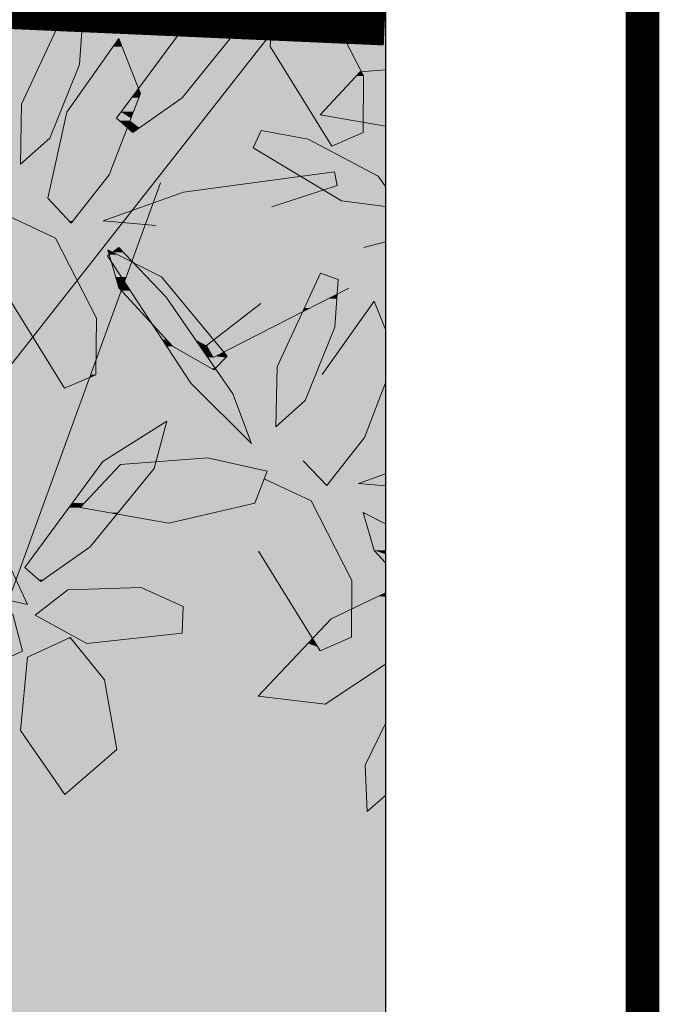
# Model space of a CAD drawing. Units: metres. Extents: x -3 to 103, y -2 to 72.
# Drawn here: x 100 to 101, y 37 to 39 of the extents above; entities that cross this region are included whole.
import ezdxf

# ---------------------------------------------------------------- set-up
doc = ezdxf.new("R2010")
doc.units = ezdxf.units.M
doc.linetypes.add('LPT2R', pattern=[2, 1, 1])
doc.layers.get('0').update_dxf_attribs({"plot": 0})
doc.layers.add('0-Titre', color=7, linetype='Continuous')
for name, color, linetype, lineweight in [('BRD-Bordure_CR2', 224, 'LPT2R', 0), ('TRA-Enrobé', 254, 'Continuous', 0), ('VOI-Arbre', 96, 'Continuous', 0)]:
    doc.layers.add(name, color=color, linetype=linetype, lineweight=lineweight)

# ---------------------------------------------------------------- blocks, each defined once
blk = doc.blocks.new('*E23')
at = {"layer": 'VOI-Arbre', "color": 44}
for p, q in [((12.5351, 6.8729), (8.2888, 1.46)), ((10.8705, 4.6861), (9.6325, 1.289))]:
    blk.add_line(p, q, dxfattribs=at)
at = {"layer": 'VOI-Arbre', "color": 64}
blk.add_line((12.3752, 4.2088), (12.5351, 4.25), dxfattribs=at)
at = {"layer": 'VOI-Arbre', "color": 62}
for points in [[(10.6649, 5.0602), (11.0305, 5.3167), (11.5022, 5.8978), (11.5963, 6.2473), (11.1238, 5.9475), (10.5452, 5.1647)], [(10.2971, 5.9146), (10.2719, 5.5628), (10.0526, 5.0187), (9.8346, 4.8259), (9.8436, 5.2691), (10.1648, 5.9618)], [(10.4907, 4.7469), (10.2109, 4.3898), (10.0373, 4.5732), (10.1777, 5.211), (10.563, 5.7541), (10.7234, 5.3489)], [(10.3934, 3.2679), (10.3969, 3.6873), (10.095, 4.2776), (9.7488, 4.4411), (9.7055, 3.9051), (10.1615, 3.1674)], [(10.5634, 4.2082), (10.9133, 3.8403), (11.4062, 3.1259), (11.5432, 2.7597), (11.0961, 3.2049), (10.4799, 4.1482)], [(11.2652, 3.3047), (10.9585, 3.4789), (10.5616, 3.9109), (10.4814, 4.1906), (10.8777, 3.9918), (11.3648, 3.4039)], [(9.9861, 1.7376), (10.3517, 1.9941), (10.8234, 2.5752), (10.9175, 2.9247), (10.445, 2.6249), (9.8664, 1.8421)], [(9.0424, 2.2993), (9.1992, 2.0018), (9.6098, 1.63), (9.8862, 1.5671), (9.7099, 1.9531), (9.148, 2.4057)], [(11.0377, 1.5533), (10.7273, 1.6946), (10.1841, 1.6776), (9.9426, 1.488), (10.3258, 1.28), (11.0319, 1.3567)], [(9.7795, 1.4957), (9.3849, 1.5879), (8.7985, 1.3859), (8.6094, 1.046), (9.1096, 0.8863), (9.8505, 1.2238)], [(10.4566, 1.0103), (10.2033, 1.3231), (9.8875, 1.1779), (9.8348, 0.6366), (10.1635, 0.1628), (10.5478, 0.4945)]]:
    blk.add_lwpolyline(points, close=True, dxfattribs=at)
for points in [[(11.725, 6.232), (11.6818, 5.696), (12.1378, 4.9583), (12.3697, 5.0588), (12.3732, 5.4783), (12.0713, 6.0685)], [(12.5351, 4.5133), (12.21, 4.5545), (11.5551, 4.9468), (11.616, 5.0735), (11.9631, 5.0113), (12.4811, 4.7359), (12.5351, 4.6601)], [(10.8368, 4.3727), (10.4473, 4.4066), (11.0415, 4.6187), (12.1581, 4.7691), (12.1764, 4.668), (11.6938, 4.5103)], [(12.2641, 3.9088), (11.2611, 3.3954), (11.2102, 3.4847), (11.6129, 3.794)], [(11.5944, 1.9627), (12.0505, 1.225), (12.2824, 1.3254), (12.2859, 1.7449), (11.9839, 2.3351), (11.6377, 2.4986)], [(12.5351, 0.6878), (12.3834, 0.3794), (12.3988, 0.0375), (12.5351, 0.1562)]]:
    blk.add_lwpolyline(points, dxfattribs=at)
at = {"layer": 'VOI-Arbre', "color": 64}
for points in [[(12.5351, 5.1061), (12.0513, 5.1903), (12.348, 5.5095), (12.5351, 5.5237)], [(12.0666, 3.2686), (12.4519, 3.8116), (12.5351, 3.6017)], [(12.5351, 3.2065), (12.3796, 2.8044), (12.0998, 2.4474), (11.9263, 2.6308)], [(12.5351, 2.4469), (12.3362, 2.4642), (12.5351, 2.5352)], [(12.5351, 1.8764), (12.4506, 1.9684), (12.3703, 2.2482), (12.5351, 2.1655)], [(12.5351, 1.6547), (12.1334, 1.4626), (11.5935, 0.889), (12.0893, 0.8301), (12.5351, 1.1264)]]:
    blk.add_lwpolyline(points, dxfattribs=at)
for points in [[(12.186, 3.9721), (12.1608, 3.6203), (11.9415, 3.0762), (11.7236, 2.8834), (11.7325, 3.3267), (12.0537, 4.0194)], [(11.2174, 2.6525), (11.6601, 2.5535), (11.5692, 2.318), (10.9331, 2.1703), (10.2771, 2.2845), (10.5738, 2.6036)]]:
    blk.add_lwpolyline(points, close=True, dxfattribs=at)
at = {"layer": 'VOI-Arbre', "color": 85, "linetype": 'Continuous', "true_color": 0x58ba48}
for points in [[(10.1429, 5.9146), (10.2719, 5.5628), (9.9798, 5.5628)], [(10.1429, 5.9146), (10.2971, 5.9146), (10.2719, 5.5628)], [(11.0871, 5.8978), (11.1029, 5.4059), (10.7235, 5.4059)], [(11.0871, 5.8978), (11.5022, 5.8978), (11.1029, 5.4059)], [(10.563, 5.7541), (10.5864, 5.695), (10.5211, 5.695)], [(10.5211, 5.695), (10.7009, 5.4059), (10.316, 5.4059)], [(10.5211, 5.695), (10.5864, 5.695), (10.7009, 5.4059)], [(9.9798, 5.5628), (10.1535, 5.2691), (9.8436, 5.2691)], [(9.9798, 5.5628), (10.2719, 5.5628), (10.1535, 5.2691)], [(12.319, 5.4783), (12.3722, 5.3532), (12.2027, 5.3532)], [(12.348, 5.5095), (12.3732, 5.4783), (12.319, 5.4783)], [(12.319, 5.4783), (12.3732, 5.4783), (12.3722, 5.3532)], [(12.3569, 5.5101), (12.3572, 5.5095), (12.348, 5.5095)], [(12.348, 5.5095), (12.3572, 5.5095), (12.3732, 5.4783)], [(12.5351, 5.5237), (12.5351, 5.5101), (12.5351, 5.5237), (12.3569, 5.5101)], [(12.5351, 5.5099), (12.5351, 5.5095), (12.3569, 5.5101), (12.3572, 5.5095)], [(12.5351, 5.5101), (12.5351, 5.5099), (12.5351, 5.5101), (12.3569, 5.5101)], [(12.5351, 5.4998), (12.5351, 5.4783), (12.3572, 5.5095), (12.3732, 5.4783)], [(12.5351, 5.5095), (12.5351, 5.4998), (12.5351, 5.5095), (12.3572, 5.5095)], [(12.5351, 5.4727), (12.5351, 5.4594), (12.3732, 5.4783), (12.373, 5.4594)], [(12.5351, 5.4783), (12.5351, 5.4727), (12.5351, 5.4783), (12.3732, 5.4783)], [(10.316, 5.4059), (10.7088, 5.386), (10.3018, 5.386)], [(10.316, 5.4059), (10.7009, 5.4059), (10.7088, 5.386)], [(10.7235, 5.4059), (11.0868, 5.386), (10.7088, 5.386)], [(10.7235, 5.4059), (11.1029, 5.4059), (11.0868, 5.386)], [(12.5351, 5.4262), (12.5351, 5.3532), (12.373, 5.4594), (12.3722, 5.3532)], [(12.5351, 5.4594), (12.5351, 5.4262), (12.5351, 5.4594), (12.373, 5.4594)], [(10.2755, 5.3489), (10.6575, 5.3167), (10.2526, 5.3167)], [(10.3018, 5.386), (10.6814, 5.3489), (10.2755, 5.3489)], [(10.2755, 5.3489), (10.6814, 5.3489), (10.6575, 5.3167)], [(10.3018, 5.386), (10.7088, 5.386), (10.6814, 5.3489)], [(10.6814, 5.3489), (10.711, 5.3167), (10.6575, 5.3167)], [(10.7088, 5.386), (10.7234, 5.3489), (10.6814, 5.3489)], [(10.6814, 5.3489), (10.7234, 5.3489), (10.711, 5.3167)], [(10.7088, 5.386), (11.0567, 5.3489), (10.7234, 5.3489)], [(10.7088, 5.386), (11.0868, 5.386), (11.0567, 5.3489)], [(10.7234, 5.3489), (11.0305, 5.3167), (10.711, 5.3167)], [(10.7234, 5.3489), (11.0567, 5.3489), (11.0305, 5.3167)], [(12.2027, 5.3532), (12.3711, 5.2238), (12.0824, 5.2238)], [(12.2027, 5.3532), (12.3722, 5.3532), (12.3711, 5.2238)], [(12.5351, 5.3092), (12.5351, 5.2238), (12.3722, 5.3532), (12.3711, 5.2238)], [(12.5351, 5.3532), (12.5351, 5.3092), (12.5351, 5.3532), (12.3722, 5.3532)], [(9.8436, 5.2691), (10.0526, 5.0187), (9.8385, 5.0187)], [(9.8436, 5.2691), (10.1535, 5.2691), (10.0526, 5.0187)], [(10.2526, 5.3167), (10.5805, 5.2125), (10.1787, 5.2125)], [(10.2526, 5.3167), (10.6575, 5.3167), (10.5805, 5.2125)], [(10.6575, 5.3167), (10.6707, 5.2125), (10.5805, 5.2125)], [(10.711, 5.3167), (10.7891, 5.1473), (10.6455, 5.1473)], [(10.6575, 5.3167), (10.711, 5.3167), (10.6707, 5.2125)], [(10.711, 5.3167), (11.0305, 5.3167), (10.7891, 5.1473)], [(10.1777, 5.211), (10.5452, 5.1647), (10.1675, 5.1647)], [(10.1787, 5.2125), (10.5794, 5.211), (10.1777, 5.211)], [(10.1777, 5.211), (10.5794, 5.211), (10.5452, 5.1647)], [(10.1787, 5.2125), (10.5805, 5.2125), (10.5794, 5.211)], [(10.5794, 5.211), (10.6522, 5.1647), (10.5452, 5.1647)], [(10.5805, 5.2125), (10.6701, 5.211), (10.5794, 5.211)], [(10.5794, 5.211), (10.6701, 5.211), (10.6522, 5.1647)], [(10.5805, 5.2125), (10.6707, 5.2125), (10.6701, 5.211)], [(12.0824, 5.2238), (12.3708, 5.1903), (12.0513, 5.1903)], [(12.0513, 5.1903), (12.3705, 5.154), (12.2599, 5.154)], [(12.0513, 5.1903), (12.3708, 5.1903), (12.3705, 5.154)], [(12.0824, 5.2238), (12.3711, 5.2238), (12.3708, 5.1903)], [(12.5351, 5.1773), (12.5351, 5.154), (12.3708, 5.1903), (12.3705, 5.154)], [(12.5351, 5.2121), (12.5351, 5.1903), (12.3711, 5.2238), (12.3708, 5.1903)], [(12.5351, 5.1903), (12.5351, 5.1773), (12.5351, 5.1903), (12.3708, 5.1903)], [(12.5351, 5.2238), (12.5351, 5.2121), (12.5351, 5.2238), (12.3711, 5.2238)], [(10.1637, 5.1473), (10.6252, 5.0948), (10.1521, 5.0948)], [(10.1675, 5.1647), (10.5651, 5.1473), (10.1637, 5.1473)], [(10.1637, 5.1473), (10.5651, 5.1473), (10.6252, 5.0948)], [(10.1675, 5.1647), (10.5452, 5.1647), (10.5651, 5.1473)], [(10.5452, 5.1647), (10.6455, 5.1473), (10.5651, 5.1473)], [(10.5452, 5.1647), (10.6522, 5.1647), (10.6455, 5.1473)], [(10.5651, 5.1473), (10.6455, 5.1473), (10.6252, 5.0948)], [(10.6455, 5.1473), (10.7143, 5.0948), (10.6252, 5.0948)], [(10.6455, 5.1473), (10.7891, 5.1473), (10.7143, 5.0948)], [(12.2599, 5.154), (12.3705, 5.154), (12.3703, 5.1348)], [(12.5351, 5.147), (12.5351, 5.1348), (12.3705, 5.154), (12.3703, 5.1348)], [(12.5351, 5.1227), (12.5351, 5.1061), (12.5351, 5.1227), (12.3703, 5.1348)], [(12.5351, 5.1348), (12.5351, 5.1227), (12.5351, 5.1348), (12.3703, 5.1348)], [(12.5351, 5.154), (12.5351, 5.147), (12.5351, 5.154), (12.3705, 5.154)], [(10.1521, 5.0948), (10.4907, 4.7469), (10.0755, 4.7469)], [(10.1521, 5.0948), (10.6252, 5.0948), (10.4907, 4.7469)], [(10.6252, 5.0948), (10.6766, 5.0684), (10.6555, 5.0684)], [(10.6252, 5.0948), (10.7143, 5.0948), (10.6766, 5.0684)], [(10.6555, 5.0684), (10.6766, 5.0684), (10.6649, 5.0602)], [(11.616, 5.0735), (11.9631, 5.0113), (11.5861, 5.0113)], [(9.8385, 5.0187), (9.9324, 4.9123), (9.8364, 4.9123)], [(9.8385, 5.0187), (10.0526, 5.0187), (9.9324, 4.9123)], [(11.5861, 5.0113), (12.0844, 4.9468), (11.5551, 4.9468)], [(11.5861, 5.0113), (11.9631, 5.0113), (12.0844, 4.9468)], [(9.8364, 4.9123), (9.9324, 4.9123), (9.8346, 4.8259)], [(11.5551, 4.9468), (12.4187, 4.7691), (11.8517, 4.7691)], [(11.5551, 4.9468), (12.0844, 4.9468), (12.4187, 4.7691)], [(10.0755, 4.7469), (10.3546, 4.5732), (10.0373, 4.5732)], [(10.0755, 4.7469), (10.4907, 4.7469), (10.3546, 4.5732)], [(11.8517, 4.7691), (11.9117, 4.7359), (11.9072, 4.7359)], [(11.8517, 4.7691), (12.1581, 4.7691), (11.9117, 4.7359)], [(11.9072, 4.7359), (11.9117, 4.7359), (11.908, 4.7354)], [(11.9117, 4.7359), (12.1642, 4.7354), (11.908, 4.7354)], [(11.908, 4.7354), (12.1764, 4.668), (12.0206, 4.668)], [(11.908, 4.7354), (12.1642, 4.7354), (12.1764, 4.668)], [(12.1581, 4.7691), (12.1641, 4.7359), (11.9117, 4.7359)], [(11.9117, 4.7359), (12.1641, 4.7359), (12.1642, 4.7354)], [(12.1581, 4.7691), (12.4811, 4.7359), (12.1641, 4.7359)], [(12.1581, 4.7691), (12.4187, 4.7691), (12.4811, 4.7359)], [(12.1641, 4.7359), (12.4815, 4.7354), (12.1642, 4.7354)], [(12.1641, 4.7359), (12.4811, 4.7359), (12.4815, 4.7354)], [(12.1642, 4.7354), (12.5295, 4.668), (12.1764, 4.668)], [(12.1642, 4.7354), (12.4815, 4.7354), (12.5295, 4.668)], [(12.0206, 4.668), (12.1764, 4.668), (12.0756, 4.635)], [(12.5351, 4.6366), (12.5351, 4.635), (12.1764, 4.668), (12.0756, 4.635)], [(12.5351, 4.6601), (12.5351, 4.6366), (12.5295, 4.668), (12.1764, 4.668)], [(12.5351, 4.5658), (12.5351, 4.5545), (12.0756, 4.635), (12.21, 4.5545)], [(12.5351, 4.635), (12.5351, 4.5658), (12.5351, 4.635), (12.0756, 4.635)], [(10.0373, 4.5732), (10.2233, 4.4057), (10.1958, 4.4057)], [(10.0373, 4.5732), (10.3546, 4.5732), (10.2233, 4.4057)], [(12.5351, 4.5545), (12.5351, 4.5133), (12.5351, 4.5545), (12.21, 4.5545)], [(9.7459, 4.4057), (10.095, 4.2776), (9.7356, 4.2776)], [(9.7459, 4.4057), (9.8237, 4.4057), (10.095, 4.2776)], [(10.1958, 4.4057), (10.2233, 4.4057), (10.2109, 4.3898)], [(9.7356, 4.2776), (10.2545, 3.9657), (9.7104, 3.9657)], [(9.7356, 4.2776), (10.095, 4.2776), (10.2545, 3.9657)], [(10.4814, 4.1906), (10.5153, 4.1736), (10.4863, 4.1736)], [(10.4863, 4.1736), (10.5153, 4.1736), (10.4912, 4.1563)], [(10.5153, 4.1736), (10.5497, 4.1563), (10.4912, 4.1563)], [(10.4912, 4.1563), (10.6399, 4.1111), (10.5042, 4.1111)], [(10.4912, 4.1563), (10.5497, 4.1563), (10.6399, 4.1111)], [(10.5389, 4.1906), (10.5963, 4.1736), (10.5153, 4.1736)], [(10.5153, 4.1736), (10.6128, 4.1563), (10.5497, 4.1563)], [(10.5153, 4.1736), (10.5963, 4.1736), (10.6128, 4.1563)], [(10.5634, 4.2082), (10.5801, 4.1906), (10.5389, 4.1906)], [(10.5389, 4.1906), (10.5801, 4.1906), (10.5963, 4.1736)], [(10.5497, 4.1563), (10.6595, 4.1071), (10.6477, 4.1071)], [(10.5497, 4.1563), (10.6128, 4.1563), (10.6595, 4.1071)], [(10.5042, 4.1111), (10.5068, 4.1071), (10.5053, 4.1071)], [(10.5042, 4.1111), (10.6477, 4.1071), (10.5068, 4.1071)], [(10.5042, 4.1111), (10.6399, 4.1111), (10.6477, 4.1071)], [(10.5053, 4.1071), (10.51, 4.1021), (10.5068, 4.1021)], [(10.5053, 4.1071), (10.5068, 4.1071), (10.51, 4.1021)], [(10.5068, 4.1071), (10.6577, 4.1021), (10.51, 4.1021)], [(10.5068, 4.1071), (10.6477, 4.1071), (10.6577, 4.1021)], [(10.5068, 4.1021), (10.5142, 4.0958), (10.5086, 4.0958)], [(10.5068, 4.1021), (10.51, 4.1021), (10.5142, 4.0958)], [(10.5086, 4.0958), (10.5821, 3.9918), (10.5384, 3.9918)], [(10.5086, 4.0958), (10.5142, 4.0958), (10.5821, 3.9918)], [(10.51, 4.1021), (10.6554, 4.0958), (10.5142, 4.0958)], [(10.51, 4.1021), (10.6577, 4.1021), (10.6554, 4.0958)], [(10.5142, 4.0958), (10.6175, 3.9918), (10.5821, 3.9918)], [(10.5142, 4.0958), (10.6554, 4.0958), (10.6175, 3.9918)], [(10.6554, 4.0958), (10.7693, 3.9918), (10.6175, 3.9918)], [(10.6477, 4.1071), (10.6595, 4.1071), (10.6577, 4.1021)], [(10.6577, 4.1021), (10.6703, 4.0958), (10.6554, 4.0958)], [(10.6554, 4.0958), (10.6703, 4.0958), (10.7693, 3.9918)], [(10.6703, 4.0958), (10.8777, 3.9918), (10.7693, 3.9918)], [(12.0521, 4.016), (12.186, 3.9721), (12.0318, 3.9721)], [(12.0537, 4.0194), (12.0632, 4.016), (12.0521, 4.016)], [(12.0521, 4.016), (12.0632, 4.016), (12.186, 3.9721)], [(9.7104, 3.9657), (10.2069, 3.9051), (9.7055, 3.9051)], [(9.7104, 3.9657), (10.2545, 3.9657), (10.2069, 3.9051)], [(10.2497, 3.9596), (10.3969, 3.6873), (10.0361, 3.6873)], [(10.2545, 3.9657), (10.2577, 3.9596), (10.2497, 3.9596)], [(10.2497, 3.9596), (10.2577, 3.9596), (10.3969, 3.6873)], [(10.5384, 3.9918), (10.6048, 3.957), (10.5484, 3.957)], [(10.5384, 3.9918), (10.5821, 3.9918), (10.6048, 3.957)], [(10.5484, 3.957), (10.588, 3.9109), (10.5616, 3.9109)], [(10.5484, 3.957), (10.6048, 3.957), (10.588, 3.9109)], [(10.5821, 3.9918), (10.6175, 3.9918), (10.6048, 3.957)], [(10.6048, 3.957), (10.635, 3.9109), (10.588, 3.9109)], [(10.6175, 3.9918), (10.8023, 3.957), (10.6048, 3.957)], [(10.6048, 3.957), (10.8462, 3.9109), (10.635, 3.9109)], [(10.6048, 3.957), (10.8023, 3.957), (10.8462, 3.9109)], [(10.6175, 3.9918), (10.7693, 3.9918), (10.8023, 3.957)], [(10.7693, 3.9918), (10.9447, 3.9109), (10.8462, 3.9109)], [(10.7693, 3.9918), (10.8777, 3.9918), (10.9447, 3.9109)], [(12.0318, 3.9721), (12.1783, 3.8649), (11.9821, 3.8649)], [(12.0318, 3.9721), (12.186, 3.9721), (12.1783, 3.8649)], [(9.7055, 3.9051), (10.0297, 3.6792), (9.8451, 3.6792)], [(9.7055, 3.9051), (10.2069, 3.9051), (10.0297, 3.6792)], [(10.5616, 3.9109), (10.588, 3.9109), (10.5805, 3.8903)], [(10.588, 3.9109), (10.6484, 3.8903), (10.5805, 3.8903)], [(10.5805, 3.8903), (10.681, 3.8403), (10.6264, 3.8403)], [(10.5805, 3.8903), (10.6484, 3.8903), (10.681, 3.8403)], [(10.588, 3.9109), (10.635, 3.9109), (10.6484, 3.8903)], [(10.635, 3.9109), (10.8658, 3.8903), (10.6484, 3.8903)], [(10.635, 3.9109), (10.8462, 3.9109), (10.8658, 3.8903)], [(10.6484, 3.8903), (10.9133, 3.8403), (10.681, 3.8403)], [(10.6484, 3.8903), (10.8658, 3.8903), (10.9133, 3.8403)], [(10.8462, 3.9109), (10.9617, 3.8903), (10.8658, 3.8903)], [(10.8462, 3.9109), (10.9447, 3.9109), (10.9617, 3.8903)], [(10.8658, 3.8903), (11.0032, 3.8403), (10.9133, 3.8403)], [(10.8658, 3.8903), (10.9617, 3.8903), (11.0032, 3.8403)], [(11.9821, 3.8649), (11.9783, 3.7625), (11.9346, 3.7625)], [(11.9821, 3.8649), (12.1783, 3.8649), (11.9783, 3.7625)], [(12.1783, 3.8649), (12.1758, 3.8297), (12.1095, 3.8297)], [(10.6264, 3.8403), (10.681, 3.8403), (10.8154, 3.6347)], [(10.681, 3.8403), (11.0552, 3.6347), (10.8154, 3.6347)], [(10.681, 3.8403), (10.9133, 3.8403), (11.0552, 3.6347)], [(10.9133, 3.8403), (11.1736, 3.6347), (11.0552, 3.6347)], [(10.9133, 3.8403), (11.0032, 3.8403), (11.1736, 3.6347)], [(12.1095, 3.8297), (12.1689, 3.7332), (11.921, 3.7332)], [(12.1095, 3.8297), (12.1758, 3.8297), (12.1689, 3.7332)], [(11.921, 3.7332), (12.1608, 3.6203), (11.8687, 3.6203)], [(11.9346, 3.7625), (11.9783, 3.7625), (11.921, 3.7332)], [(11.921, 3.7332), (12.1689, 3.7332), (12.1608, 3.6203)], [(9.8451, 3.6792), (10.0297, 3.6792), (9.9265, 3.5476)], [(10.0361, 3.6873), (10.3958, 3.5476), (9.9265, 3.5476)], [(10.0361, 3.6873), (10.3969, 3.6873), (10.3958, 3.5476)], [(10.8154, 3.6347), (10.9153, 3.5259), (10.8865, 3.5259)], [(10.8154, 3.6347), (11.1303, 3.5259), (10.9153, 3.5259)], [(10.8154, 3.6347), (11.0552, 3.6347), (11.1303, 3.5259)], [(11.0552, 3.6347), (11.2637, 3.5259), (11.1303, 3.5259)], [(11.0552, 3.6347), (11.1736, 3.6347), (11.2637, 3.5259)], [(11.8687, 3.6203), (12.0425, 3.3267), (11.7325, 3.3267)], [(11.8687, 3.6203), (12.1608, 3.6203), (12.0425, 3.3267)], [(9.9265, 3.5476), (10.3944, 3.3796), (10.0304, 3.3796)], [(9.9265, 3.5476), (10.3958, 3.5476), (10.3944, 3.3796)], [(10.8865, 3.5259), (10.9585, 3.4789), (10.9172, 3.4789)], [(10.8865, 3.5259), (10.9153, 3.5259), (10.9585, 3.4789)], [(10.9153, 3.5259), (11.1627, 3.4789), (10.9585, 3.4789)], [(10.9153, 3.5259), (11.1303, 3.5259), (11.1627, 3.4789)], [(11.1303, 3.5259), (11.2102, 3.4847), (11.1587, 3.4847)], [(11.1303, 3.5259), (11.2637, 3.5259), (11.2102, 3.4847)], [(10.9172, 3.4789), (11.0354, 3.4352), (10.9457, 3.4352)], [(10.9172, 3.4789), (10.9585, 3.4789), (11.0354, 3.4352)], [(10.9457, 3.4352), (11.2469, 3.3152), (11.0241, 3.3152)], [(10.9457, 3.4352), (11.0354, 3.4352), (11.2469, 3.3152)], [(10.9585, 3.4789), (11.1928, 3.4352), (11.0354, 3.4352)], [(10.9585, 3.4789), (11.1627, 3.4789), (11.1928, 3.4352)], [(11.0354, 3.4352), (11.2145, 3.4039), (11.0906, 3.4039)], [(11.0354, 3.4352), (11.1928, 3.4352), (11.2145, 3.4039)], [(11.1587, 3.4847), (11.2384, 3.4352), (11.1928, 3.4352)], [(11.1587, 3.4847), (11.2102, 3.4847), (11.2384, 3.4352)], [(11.1928, 3.4352), (11.2563, 3.4039), (11.2145, 3.4039)], [(11.1928, 3.4352), (11.2384, 3.4352), (11.2563, 3.4039)], [(11.3388, 3.4352), (11.3648, 3.4039), (11.2776, 3.4039)], [(10.0304, 3.3796), (10.3882, 3.3627), (10.0408, 3.3627)], [(10.0304, 3.3796), (10.3944, 3.3796), (10.3882, 3.3627)], [(10.0408, 3.3627), (10.3462, 3.2474), (10.1121, 3.2474)], [(10.0408, 3.3627), (10.3882, 3.3627), (10.3462, 3.2474)], [(10.3882, 3.3627), (10.3934, 3.2679), (10.3537, 3.2679)], [(10.3944, 3.3796), (10.3942, 3.3627), (10.3882, 3.3627)], [(10.3882, 3.3627), (10.3942, 3.3627), (10.3934, 3.2679)], [(11.0906, 3.4039), (11.2203, 3.3954), (11.1054, 3.3954)], [(11.0906, 3.4039), (11.2145, 3.4039), (11.2203, 3.3954)], [(11.1054, 3.3954), (11.2757, 3.3152), (11.2469, 3.3152)], [(11.1054, 3.3954), (11.2203, 3.3954), (11.2757, 3.3152)], [(11.2145, 3.4039), (11.2611, 3.3954), (11.2203, 3.3954)], [(11.2145, 3.4039), (11.2563, 3.4039), (11.2611, 3.3954)], [(11.2203, 3.3954), (11.3563, 3.3954), (11.2757, 3.3152)], [(11.2776, 3.4039), (11.3563, 3.3954), (11.2611, 3.3954)], [(11.2776, 3.4039), (11.3648, 3.4039), (11.3563, 3.3954)], [(11.0241, 3.3152), (11.2652, 3.3047), (11.0309, 3.3047)], [(11.0241, 3.3152), (11.2469, 3.3152), (11.2652, 3.3047)], [(11.0309, 3.3047), (11.3518, 3.2049), (11.0961, 3.2049)], [(11.0309, 3.3047), (11.2829, 3.3047), (11.3518, 3.2049)], [(11.2469, 3.3152), (11.2757, 3.3152), (11.2652, 3.3047)], [(11.2757, 3.3152), (11.2829, 3.3047), (11.2652, 3.3047)], [(11.7325, 3.3267), (11.9415, 3.0762), (11.7275, 3.0762)], [(11.7325, 3.3267), (12.0425, 3.3267), (11.9415, 3.0762)], [(10.1121, 3.2474), (10.3462, 3.2474), (10.1615, 3.1674)], [(10.3524, 3.2645), (10.3858, 3.2645), (10.3462, 3.2474)], [(10.3537, 3.2679), (10.3858, 3.2645), (10.3524, 3.2645)], [(10.3537, 3.2679), (10.3934, 3.2679), (10.3858, 3.2645)], [(11.0961, 3.2049), (11.4062, 3.1259), (11.1754, 3.1259)], [(11.0961, 3.2049), (11.3518, 3.2049), (11.4062, 3.1259)], [(11.1754, 3.1259), (11.4815, 2.9247), (11.3775, 2.9247)], [(11.1754, 3.1259), (11.4062, 3.1259), (11.4815, 2.9247)], [(11.7275, 3.0762), (11.822, 2.9705), (11.7253, 2.9705)], [(11.7275, 3.0762), (11.9415, 3.0762), (11.822, 2.9705)], [(10.9175, 2.9247), (10.8731, 2.7597), (10.6574, 2.7597)], [(11.3775, 2.9247), (11.4815, 2.9247), (11.5432, 2.7597)], [(11.7253, 2.9705), (11.822, 2.9705), (11.7236, 2.8834)], [(10.6574, 2.7597), (10.8368, 2.6249), (10.445, 2.6249)], [(10.6574, 2.7597), (10.8731, 2.7597), (10.8368, 2.6249)], [(10.444, 2.6236), (10.5738, 2.6036), (10.4292, 2.6036)], [(10.445, 2.6249), (10.8364, 2.6236), (10.444, 2.6236)], [(10.444, 2.6236), (10.8364, 2.6236), (10.5738, 2.6036)], [(10.445, 2.6249), (10.8368, 2.6249), (10.8364, 2.6236)], [(10.8364, 2.6236), (10.831, 2.6036), (10.5738, 2.6036)], [(10.8364, 2.6236), (11.5632, 2.5752), (10.8234, 2.5752)], [(10.8539, 2.6249), (11.3468, 2.6236), (10.8364, 2.6236)], [(10.8364, 2.6236), (11.3468, 2.6236), (11.5632, 2.5752)], [(11.2174, 2.6525), (11.3409, 2.6249), (10.8539, 2.6249)], [(10.8539, 2.6249), (11.3409, 2.6249), (11.3468, 2.6236)], [(10.4082, 2.5752), (10.3082, 2.318), (10.2181, 2.318)], [(10.4082, 2.5752), (10.5474, 2.5752), (10.3082, 2.318)], [(10.4292, 2.6036), (10.5474, 2.5752), (10.4082, 2.5752)], [(10.4292, 2.6036), (10.5738, 2.6036), (10.5474, 2.5752)], [(10.5272, 2.5535), (10.7953, 2.5405), (10.5151, 2.5405)], [(10.5474, 2.5752), (10.8058, 2.5535), (10.5272, 2.5535)], [(10.5272, 2.5535), (10.8058, 2.5535), (10.7953, 2.5405)], [(10.5738, 2.6036), (10.8234, 2.5752), (10.5474, 2.5752)], [(10.5474, 2.5752), (10.8234, 2.5752), (10.8058, 2.5535)], [(10.5738, 2.6036), (10.831, 2.6036), (10.8234, 2.5752)], [(10.8058, 2.5535), (11.6551, 2.5405), (10.7953, 2.5405)], [(10.8234, 2.5752), (11.6601, 2.5535), (10.8058, 2.5535)], [(10.8058, 2.5535), (11.6601, 2.5535), (11.6551, 2.5405)], [(10.8234, 2.5752), (11.5632, 2.5752), (11.6601, 2.5535)], [(10.4698, 2.4918), (10.6858, 2.4057), (10.3898, 2.4057)], [(10.5151, 2.5405), (10.7557, 2.4918), (10.4698, 2.4918)], [(10.4698, 2.4918), (10.7557, 2.4918), (10.6858, 2.4057)], [(10.5151, 2.5405), (10.7953, 2.5405), (10.7557, 2.4918)], [(10.7557, 2.4918), (11.6031, 2.4057), (10.6858, 2.4057)], [(10.7953, 2.5405), (11.6363, 2.4918), (10.7557, 2.4918)], [(10.7557, 2.4918), (11.6363, 2.4918), (11.6031, 2.4057)], [(10.7953, 2.5405), (11.6551, 2.5405), (11.6363, 2.4918)], [(12.5351, 2.5352), (12.5351, 2.4642), (12.5351, 2.5352), (12.3362, 2.4642)], [(10.3898, 2.4057), (10.6243, 2.3299), (10.3193, 2.3299)], [(10.3898, 2.4057), (10.6858, 2.4057), (10.6243, 2.3299)], [(10.6858, 2.4057), (11.5738, 2.3299), (10.6243, 2.3299)], [(10.6858, 2.4057), (11.6031, 2.4057), (11.5738, 2.3299)], [(12.5351, 2.4642), (12.5351, 2.4469), (12.5351, 2.4642), (12.3362, 2.4642)], [(10.1934, 2.2845), (10.4857, 2.2482), (10.1665, 2.2482)], [(10.2043, 2.2993), (10.2771, 2.2845), (10.1934, 2.2845)], [(10.1934, 2.2845), (10.2771, 2.2845), (10.4857, 2.2482)], [(10.2181, 2.318), (10.2908, 2.2993), (10.2043, 2.2993)], [(10.2043, 2.2993), (10.2908, 2.2993), (10.2771, 2.2845)], [(10.2181, 2.318), (10.3082, 2.318), (10.2908, 2.2993)], [(10.2908, 2.2993), (10.5874, 2.2845), (10.2771, 2.2845)], [(10.2771, 2.2845), (10.5579, 2.2482), (10.4857, 2.2482)], [(10.2771, 2.2845), (10.5874, 2.2845), (10.5579, 2.2482)], [(10.3082, 2.318), (10.5994, 2.2993), (10.2908, 2.2993)], [(10.2908, 2.2993), (10.5994, 2.2993), (10.5874, 2.2845)], [(10.3193, 2.3299), (10.6146, 2.318), (10.3082, 2.318)], [(10.3082, 2.318), (10.6146, 2.318), (10.5994, 2.2993)], [(10.3193, 2.3299), (10.6243, 2.3299), (10.6146, 2.318)], [(10.5874, 2.2845), (11.2685, 2.2482), (10.5579, 2.2482)], [(10.6146, 2.318), (11.425, 2.2845), (10.5874, 2.2845)], [(10.5874, 2.2845), (11.425, 2.2845), (11.2685, 2.2482)], [(10.6243, 2.3299), (11.5692, 2.318), (10.6146, 2.318)], [(10.6146, 2.318), (11.5692, 2.318), (11.425, 2.2845)], [(10.6243, 2.3299), (11.5738, 2.3299), (11.5692, 2.318)], [(10.1584, 2.2371), (10.3517, 1.9941), (9.9787, 1.9941)], [(10.1665, 2.2482), (10.549, 2.2371), (10.1584, 2.2371)], [(10.1584, 2.2371), (10.549, 2.2371), (10.3517, 1.9941)], [(10.1665, 2.2482), (10.4857, 2.2482), (10.549, 2.2371)], [(10.4857, 2.2482), (10.5579, 2.2482), (10.549, 2.2371)], [(10.5579, 2.2482), (11.2211, 2.2371), (10.549, 2.2371)], [(10.549, 2.2371), (11.2211, 2.2371), (10.9331, 2.1703)], [(10.5579, 2.2482), (11.2685, 2.2482), (11.2211, 2.2371)], [(12.3703, 2.2482), (12.3923, 2.2371), (12.3735, 2.2371)], [(12.5351, 2.1599), (12.5351, 2.0493), (12.3735, 2.2371), (12.4274, 2.0493)], [(12.5351, 2.1655), (12.5351, 2.1599), (12.3923, 2.2371), (12.3735, 2.2371)], [(12.5351, 2.0279), (12.5351, 1.9684), (12.4274, 2.0493), (12.4506, 1.9684)], [(12.5351, 2.0493), (12.5351, 2.0279), (12.5351, 2.0493), (12.4274, 2.0493)], [(9.9787, 1.9941), (10.135, 1.8421), (9.8664, 1.8421)], [(9.9787, 1.9941), (10.3517, 1.9941), (10.135, 1.8421)], [(12.5351, 1.9408), (12.5351, 1.8764), (12.5351, 1.9408), (12.4506, 1.9684)], [(12.5351, 1.9684), (12.5351, 1.9408), (12.5351, 1.9684), (12.4506, 1.9684)], [(9.8664, 1.8421), (10.0075, 1.7526), (9.9689, 1.7526)], [(9.8664, 1.8421), (10.135, 1.8421), (10.0075, 1.7526)], [(9.9689, 1.7526), (10.0075, 1.7526), (9.9861, 1.7376)], [(10.1841, 1.6776), (11.0377, 1.5533), (10.0257, 1.5533)], [(10.7273, 1.6946), (10.7647, 1.6776), (10.1841, 1.6776)], [(10.1841, 1.6776), (10.7647, 1.6776), (11.0377, 1.5533)], [(12.5351, 1.6248), (12.5351, 1.5991), (12.4836, 1.63), (12.419, 1.5991)], [(12.5351, 1.6411), (12.5351, 1.63), (12.5094, 1.6424), (12.4836, 1.63)], [(12.5351, 1.63), (12.5351, 1.6248), (12.5351, 1.63), (12.4836, 1.63)], [(12.5351, 1.6508), (12.5351, 1.6424), (12.5275, 1.6511), (12.5094, 1.6424)], [(12.5351, 1.6424), (12.5351, 1.6411), (12.5351, 1.6424), (12.5094, 1.6424)], [(12.5351, 1.6547), (12.5351, 1.6511), (12.5351, 1.6547), (12.5275, 1.6511)], [(12.5351, 1.6511), (12.5351, 1.6508), (12.5351, 1.6511), (12.5275, 1.6511)], [(10.0257, 1.5533), (11.0358, 1.488), (9.9426, 1.488)], [(10.0257, 1.5533), (11.0377, 1.5533), (11.0358, 1.488)], [(12.5351, 1.5192), (12.5351, 1.4957), (12.2841, 1.5346), (12.2838, 1.4957)], [(12.5351, 1.5356), (12.5351, 1.5346), (12.2879, 1.5364), (12.2841, 1.5346)], [(12.5351, 1.5346), (12.5351, 1.5192), (12.5351, 1.5346), (12.2841, 1.5346)], [(12.5351, 1.5464), (12.5351, 1.5364), (12.323, 1.5533), (12.2879, 1.5364)], [(12.5351, 1.5364), (12.5351, 1.5356), (12.5351, 1.5364), (12.2879, 1.5364)], [(12.5351, 1.5653), (12.5351, 1.5533), (12.363, 1.5723), (12.323, 1.5533)], [(12.5351, 1.5533), (12.5351, 1.5464), (12.5351, 1.5533), (12.323, 1.5533)], [(12.5351, 1.5913), (12.5351, 1.5723), (12.419, 1.5991), (12.363, 1.5723)], [(12.5351, 1.5723), (12.5351, 1.5653), (12.5351, 1.5723), (12.363, 1.5723)], [(12.5351, 1.5991), (12.5351, 1.5913), (12.5351, 1.5991), (12.419, 1.5991)], [(9.9426, 1.488), (11.0319, 1.3567), (10.1845, 1.3567)], [(9.9426, 1.488), (11.0358, 1.488), (11.0319, 1.3567)], [(12.5351, 1.4071), (12.5351, 1.3254), (12.2837, 1.488), (12.2824, 1.3254)], [(12.5351, 1.4932), (12.5351, 1.4894), (12.2838, 1.4957), (12.2837, 1.4894)], [(12.5351, 1.4888), (12.5351, 1.488), (12.2837, 1.4894), (12.2837, 1.488)], [(12.5351, 1.4894), (12.5351, 1.4888), (12.5351, 1.4894), (12.2837, 1.4894)], [(12.5351, 1.488), (12.5351, 1.4071), (12.5351, 1.488), (12.2837, 1.488)], [(12.5351, 1.4957), (12.5351, 1.4932), (12.5351, 1.4957), (12.2838, 1.4957)], [(8.7985, 1.3859), (9.8505, 1.2238), (8.7083, 1.2238)], [(8.7985, 1.3859), (9.8082, 1.3859), (9.8505, 1.2238)], [(10.186, 1.3152), (10.3209, 1.1779), (9.8875, 1.1779)], [(10.1845, 1.3567), (10.6494, 1.3152), (10.261, 1.3152)], [(10.1845, 1.3567), (11.0319, 1.3567), (10.6494, 1.3152)], [(10.2033, 1.3231), (10.2097, 1.3152), (10.186, 1.3152)], [(10.186, 1.3152), (10.2097, 1.3152), (10.3209, 1.1779)], [(10.261, 1.3152), (10.6494, 1.3152), (10.3258, 1.28)], [(11.9947, 1.3152), (12.0164, 1.28), (11.9616, 1.28)], [(12.5351, 1.2854), (12.5351, 1.2547), (12.2824, 1.3254), (12.1192, 1.2547)], [(12.5351, 1.3254), (12.5351, 1.2854), (12.5351, 1.3254), (12.2824, 1.3254)], [(11.9378, 1.2547), (12.0505, 1.225), (11.9098, 1.225)], [(11.9616, 1.28), (12.0321, 1.2547), (11.9378, 1.2547)], [(11.9378, 1.2547), (12.0321, 1.2547), (12.0505, 1.225)], [(11.9616, 1.28), (12.0164, 1.28), (12.0321, 1.2547)], [(12.5351, 1.2328), (12.5351, 1.225), (12.1192, 1.2547), (12.0505, 1.225)], [(12.5351, 1.2547), (12.5351, 1.2328), (12.5351, 1.2547), (12.1192, 1.2547)], [(8.7083, 1.2238), (9.8505, 1.2238), (9.6398, 1.1278)], [(9.8875, 1.1779), (10.4566, 1.0103), (9.8712, 1.0103)], [(9.8875, 1.1779), (10.3209, 1.1779), (10.4566, 1.0103)], [(11.9098, 1.225), (12.1778, 0.889), (11.5935, 0.889)], [(12.5351, 1.225), (12.5351, 1.1264), (11.9098, 1.225), (12.1778, 0.889)], [(9.8712, 1.0103), (10.5227, 0.6366), (9.8348, 0.6366)], [(9.8712, 1.0103), (10.4566, 1.0103), (10.5227, 0.6366)], [(11.5935, 0.889), (12.1102, 0.844), (11.9724, 0.844)], [(11.5935, 0.889), (12.1778, 0.889), (12.1102, 0.844)], [(11.9724, 0.844), (12.1102, 0.844), (12.0893, 0.8301)], [(12.5351, 0.6878), (12.5351, 0.3794), (12.5351, 0.6878), (12.3834, 0.3794)], [(9.8348, 0.6366), (10.5478, 0.4945), (9.9334, 0.4945)], [(9.8348, 0.6366), (10.5227, 0.6366), (10.5478, 0.4945)], [(9.9334, 0.4945), (10.3172, 0.2954), (10.0715, 0.2954)], [(9.9334, 0.4945), (10.5478, 0.4945), (10.3172, 0.2954)], [(12.5351, 0.3778), (12.5351, 0.3752), (12.3834, 0.3794), (12.3836, 0.3752)], [(12.5351, 0.3794), (12.5351, 0.3778), (12.5351, 0.3794), (12.3834, 0.3794)], [(12.3836, 0.3752), (12.5069, 0.1317), (12.3946, 0.1317)], [(12.5351, 0.3752), (12.5351, 0.1562), (12.3836, 0.3752), (12.5069, 0.1317)], [(10.0715, 0.2954), (10.3172, 0.2954), (10.1635, 0.1628)], [(12.3946, 0.1317), (12.5069, 0.1317), (12.3988, 0.0375)]]:
    blk.add_solid(points, dxfattribs=at)

msp = doc.modelspace()

# ---------------------------------------------------------------- linework, layer by layer
at = {"color": 2, "linetype": 'Continuous', "flags": 128}
msp.add_lwpolyline([(51.5745, 9.119), (51.5798, 53.5927), (94.5106, 53.5927), (94.5106, 50.3192), (100.6228, 50.3192), (100.6228, 9.119)], close=True, dxfattribs=at)
at = {"layer": '0-Titre', "color": 14, "const_width": 0.0625, "flags": 128}
msp.add_lwpolyline([(51.0984, -0.7884), (101.0978, -0.7884), (101.0978, 70.9488), (51.1069, 70.9488)], close=True, dxfattribs=at)
at = {"layer": '0-Titre'}
msp.add_lwpolyline([(51.5798, 53.5927), (100.6228, 53.5927), (100.6228, 9.119), (51.5798, 9.119)], close=True, dxfattribs=at)
at = {"layer": 'BRD-Bordure_CR2', "color": 224, "linetype": 'LPT2R', "lineweight": 0, "flags": 128}
msp.add_lwpolyline([(91.6078, 43.5068, 0.15, 0.15, 0.414214), (95.4279, 39.3346, 0.15, 0.15, 0), (100.6228, 39.1058, 0.15, 0.15, 0)], format="xyseb", dxfattribs=at)
at = {"layer": 'TRA-Enrobé', "color": 253, "linetype": 'Continuous', "lineweight": 0}
for points in [[(100.6228, 39.0462), (100.6228, 38.8989), (91.424, 39.3346), (91.4048, 38.8989)], [(100.6228, 39.1058), (100.6228, 39.0462), (95.4279, 39.3346), (91.424, 39.3346)], [(100.6228, 37.7323), (100.6228, 36.0141), (91.4048, 38.8989), (91.2777, 36.0141)], [(100.6228, 38.8989), (100.6228, 37.7323), (100.6228, 38.8989), (91.4048, 38.8989)]]:
    msp.add_solid(points, dxfattribs=at)

# ---------------------------------------------------------------- block references
at = {"layer": 'VOI-Arbre', "color": 96, "linetype": 'Continuous', "xscale": 0.25, "yscale": 0.25, "zscale": 0.25}
msp.add_blockref('*E23', (97.489, 37.605), dxfattribs=at)

doc.saveas('drawing.dxf')
